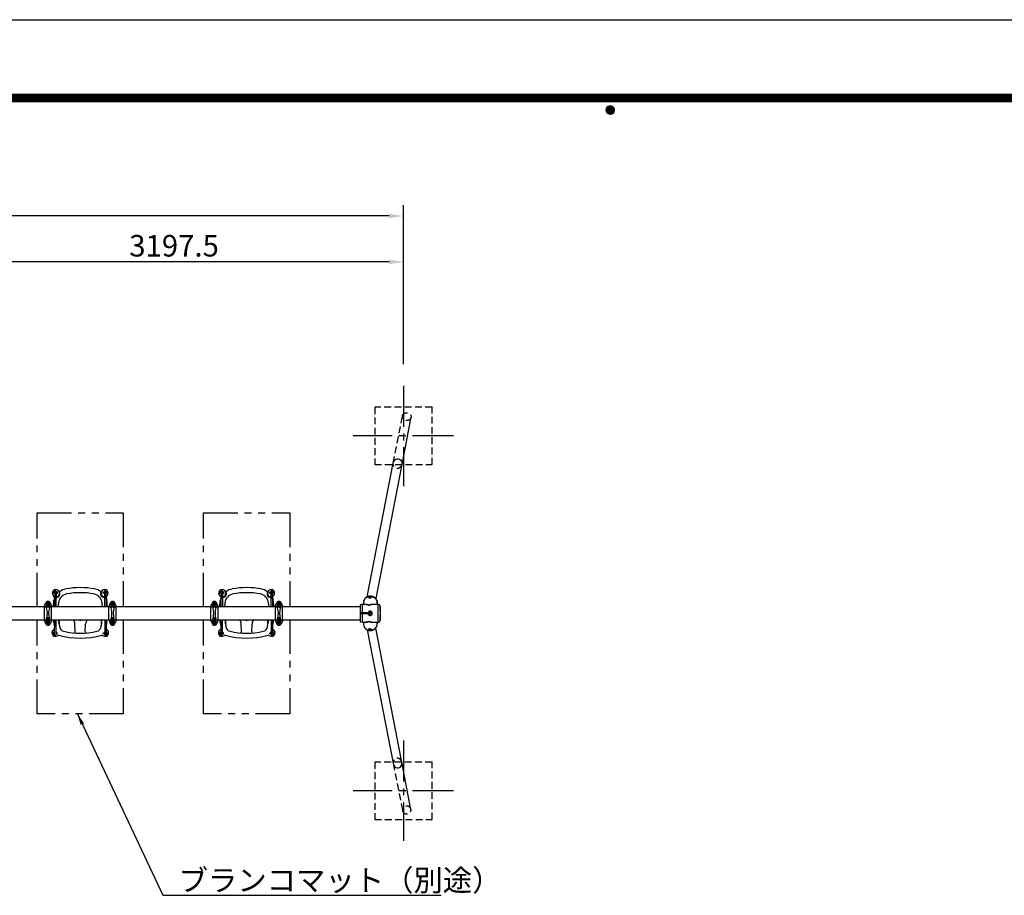
# Model space of a CAD drawing. Extents: x 0 to 21000, y 0 to 14850.
# Drawn here: x 6621 to 13485, y 8745 to 14850 of the extents above; entities that cross this region are included whole.
import ezdxf
from ezdxf.enums import TextEntityAlignment as Align

# ---------------------------------------------------------------- set-up
doc = ezdxf.new("R2010")
doc.units = 0
doc.header["$LTSCALE"] = 15
for name, pattern in [('CENTER2', [28.575, 19.05, -3.175, 3.175, -3.175]), ('HIDDEN2', [4.7625, 3.175, -1.5875]), ('PHANTOM2', [31.75, 15.875, -3.175, 3.175, -3.175, 3.175, -3.175])]:
    doc.linetypes.add(name, pattern=pattern)
doc.layers.get('0').update_dxf_attribs({"linetype": 'CONTINUOUS'})
doc.layers.get('DEFPOINTS').update_dxf_attribs({"linetype": 'CONTINUOUS'})
for name, color, linetype in [('P001', 131, 'CONTINUOUS'), ('P002', 181, 'CONTINUOUS'), ('P003', 231, 'CONTINUOUS'), ('P004', 41, 'CONTINUOUS'), ('P008', 241, 'CONTINUOUS'), ('P020', 121, 'CONTINUOUS'), ('P901', 135, 'CONTINUOUS'), ('P903', 225, 'CONTINUOUS'), ('P908', 245, 'CONTINUOUS'), ('P919', 75, 'CONTINUOUS'), ('P920', 125, 'CONTINUOUS'), ('P_1CENTER', 2, 'CONTINUOUS'), ('P_2DIM', 6, 'CONTINUOUS'), ('P_3TEXT', 60, 'CONTINUOUS'), ('P_5DRAWFRAME', 104, 'CONTINUOUS')]:
    doc.layers.add(name, color=color, linetype=linetype)
doc.styles.add('BIGFONT', font='simplex.shx', dxfattribs={"bigfont": 'bigfont.shx'})
doc.styles.get("Standard").update_dxf_attribs({"font": 'simplex.shx', "bigfont": 'bigfont.shx'})
doc.dimstyles.new('DIMBIGFONT$7', dxfattribs={"dimscale": 10, "dimtxt": 3, "dimasz": 2, "dimexe": 1.5, "dimexo": 3, "dimgap": 0.75, "dimtad": 1, "dimdec": 1, "dimdsep": 46, "dimtxsty": 'BIGFONT', "dimsah": 1, "dimcen": 0, "dimclrt": 230, "dimadec": 0, "dimazin": 0, "dimtfac": 0.6, "dimtdec": 1, "dimtofl": 0, "dimtmove": 0, "dimatfit": 3, "dimfxl": 1, "dimtvp": 1, "dimtolj": 1, "dimarcsym": 0})
doc.dimstyles.new('STANDARD$0', dxfattribs={"dimtxt": 3, "dimasz": 2, "dimexe": 1.5, "dimexo": 3, "dimgap": 0.75, "dimtad": 1, "dimdec": 1, "dimdsep": 46, "dimtxsty": 'Standard', "dimsah": 1, "dimcen": 0, "dimclrt": 230, "dimadec": 0, "dimazin": 0, "dimtfac": 0.6, "dimtdec": 1, "dimtofl": 0, "dimtmove": 2, "dimatfit": 3, "dimfxl": 1, "dimtolj": 1, "dimarcsym": 0})

# ---------------------------------------------------------------- blocks, each defined once
blk = doc.blocks.new('DFP3')
at = {"color": 0}
for p, q in [((21.5, 286.6), (408, 286.6)), ((21.5, 286.55), (408, 286.55)), ((21.5, 286.5), (408, 286.5)), ((21.5, 286.45), (408, 286.45)), ((21.5, 286.4), (408, 286.4)), ((408, 286.35), (21.5, 286.35)), ((21.5, 286.3), (408, 286.3)), ((408, 286.25), (21.5, 286.25)), ((21.5, 286.2), (408, 286.2)), ((408, 286.15), (21.5, 286.15)), ((21.5, 286.1), (408, 286.1)), ((21.5, 286.05), (408, 286.05)), ((21.5, 286), (408, 286)), ((21.5, 285.95), (408, 285.95)), ((21.5, 285.9), (408, 285.9)), ((21.5, 285.85), (408, 285.85)), ((21.5, 285.8), (408, 285.8)), ((21.5, 285.75), (408, 285.75)), ((21.5, 285.7), (408, 285.7)), ((408, 285.65), (21.5, 285.65)), ((21.5, 285.6), (408, 285.6)), ((214.15, 284.4), (214.75, 285)), ((214.15, 284.33), (214.82, 285)), ((214.15, 284.48), (214.67, 285)), ((214.15, 284.47), (214.82, 283.8)), ((214.15, 284.4), (214.75, 283.8)), ((214.15, 284.32), (214.67, 283.8)), ((214.16, 284.27), (214.88, 284.99)), ((214.16, 284.53), (214.88, 283.81)), ((214.17, 284.56), (214.59, 284.98)), ((214.17, 284.24), (214.59, 283.82)), ((214.18, 284.22), (214.93, 284.97)), ((214.18, 284.58), (214.93, 283.83)), ((214.2, 284.17), (214.98, 284.95)), ((214.2, 284.63), (214.98, 283.85)), ((214.22, 284.12), (215.03, 284.93)), ((214.22, 284.68), (214.47, 284.93)), ((214.22, 284.68), (215.03, 283.87)), ((214.25, 284.07), (215.08, 284.9)), ((214.25, 284.73), (215.08, 283.9)), ((214.28, 284.03), (215.12, 284.87)), ((214.28, 284.77), (215.12, 283.93)), ((214.31, 283.99), (215.16, 284.84)), ((214.31, 284.81), (215.16, 283.96)), ((214.34, 284.84), (215.19, 283.99)), ((214.34, 283.96), (215.19, 284.81)), ((214.38, 284.87), (215.22, 284.03)), ((214.38, 283.93), (215.22, 284.77)), ((214.42, 284.9), (215.25, 284.07)), ((214.42, 283.9), (215.25, 284.73)), ((214.47, 284.93), (215.28, 284.12)), ((214.47, 283.87), (215.28, 284.68)), ((214.52, 284.95), (215.3, 284.17)), ((214.52, 283.85), (215.3, 284.63)), ((214.57, 284.97), (215.32, 284.22)), ((214.57, 283.83), (215.32, 284.58)), ((214.62, 284.99), (215.34, 284.27)), ((214.62, 283.81), (215.34, 284.53)), ((214.68, 285), (215.35, 284.33)), ((214.68, 283.8), (215.35, 284.47)), ((214.75, 285), (215.35, 284.4)), ((214.75, 283.8), (215.35, 284.4)), ((214.83, 284.99), (215.34, 284.48)), ((214.83, 283.81), (215.34, 284.32)), ((214.92, 284.98), (215.33, 284.57)), ((214.92, 283.82), (215.33, 284.23)), ((215.04, 284.93), (215.28, 284.69)), ((214.22, 284.12), (214.47, 283.87)), ((215.04, 283.87), (215.28, 284.11))]:
    blk.add_line(p, q, dxfattribs=at)
at = {"layer": 'DEFPOINTS', "color": 0}
blk.add_line((0, 297), (420, 297), dxfattribs=at)
at = {"color": 83, "ltscale": 0.5, "style": 'BIGFONT', "flags": 8}
for tag, p in [('REV04', (26.47, 27.61)), ('REV03', (26.47, 21.7)), ('REV02', (26.47, 15.58)), ('REV01', (26.47, 10.33))]:
    blk.add_attdef(tag, text='', height=2, dxfattribs=at).set_placement(p, align=Align.BOTTOM_LEFT)
for tag, p in [('REVD4', (80.98, 27.61)), ('R4D', (92.67, 27.61)), ('R4C', (101.8, 27.61)), ('R4A', (110.92, 27.61)), ('REVD3', (80.98, 21.7)), ('R3D', (92.67, 21.7)), ('R3C', (101.8, 21.7)), ('R3A', (110.92, 21.7)), ('REVD2', (80.98, 15.58)), ('R2D', (92.67, 15.58)), ('R2C', (101.8, 15.58)), ('R2A', (110.92, 15.58)), ('REVD1', (80.98, 10.33)), ('R1D', (92.67, 10.33)), ('R1C', (101.8, 10.33)), ('R1A', (110.92, 10.33))]:
    blk.add_attdef(tag, text='', height=2, dxfattribs=at).set_placement(p, align=Align.BOTTOM_CENTER)
at = {"color": 83, "style": 'BIGFONT'}
for tag, height, p in [('PROJECT1', 4, (283.38, 25.6)), ('DATE', 3, (344.68, 25.84)), ('SCALE', 3, (379.68, 25.84)), ('PROJECT2', 4, (284.2, 17.84)), ('PROJECT3', 4, (284.2, 10.57)), ('DWGNO', 3, (358.68, 10.57))]:
    blk.add_attdef(tag, text='', height=height, dxfattribs=at).set_placement(p, align=Align.BOTTOM_CENTER)
blk = doc.blocks.new('*D41')
at = {"layer": 'DEFPOINTS', "color": 0}
for p in [(2900.5, 13481.4), (2900.5, 12298.2), (9295.5, 12298.2)]:
    blk.add_point(p, dxfattribs=at)
at = {"layer": 'P_2DIM', "color": 0, "lineweight": -2}
for p, q in [((2900.5, 12448.2), (2900.5, 13556.4)), ((9295.5, 12448.2), (9295.5, 13556.4)), ((9195.5, 13481.4), (3000.5, 13481.4))]:
    blk.add_line(p, q, dxfattribs=at)
at = {"layer": 'P_2DIM', "color": 0}
for points in [[(3000.5, 13498.1), (3000.5, 13464.8), (2900.5, 13481.4)], [(9195.5, 13464.8), (9195.5, 13498.1), (9295.5, 13481.4)]]:
    blk.add_solid(points, dxfattribs=at)
at = {"layer": 'P_2DIM', "color": 230, "insert": (6098, 13593.9), "char_height": 150, "attachment_point": 5}
blk.add_mtext('\\A1;6395', dxfattribs=at)
blk = doc.blocks.new('*D44')
at = {"layer": 'DEFPOINTS', "color": 0}
for p in [(6098, 13161.3), (6098, 12348.2), (9295.5, 12298.2)]:
    blk.add_point(p, dxfattribs=at)
at = {"layer": 'P_2DIM', "color": 0, "lineweight": -2}
for p, q in [((6098, 12498.2), (6098, 13236.3)), ((9295.5, 12448.2), (9295.5, 13236.3)), ((9195.5, 13161.3), (6198, 13161.3))]:
    blk.add_line(p, q, dxfattribs=at)
at = {"layer": 'P_2DIM', "color": 0}
for points in [[(6198, 13177.9), (6198, 13144.6), (6098, 13161.3)], [(9195.5, 13144.6), (9195.5, 13177.9), (9295.5, 13161.3)]]:
    blk.add_solid(points, dxfattribs=at)
at = {"layer": 'P_2DIM', "color": 230, "insert": (7696.8, 13273.8), "char_height": 150, "attachment_point": 5}
blk.add_mtext('\\A1;3197.5', dxfattribs=at)
blk = doc.blocks.new('A$C6FD56E40')
at = {"layer": 'P002'}
for p, q in [((0, 174), (0, 64.9)), ((37.5, 182), (15, 182)), ((15, 182), (15, 56.9)), ((25.8, 203.6), (21.5, 182)), ((125.8, 182), (89.3, 182)), ((118.6, 182), (120.7, 192.5)), ((120.6, 190.7), (118.9, 182)), ((119.3, 182), (120, 185.3)), ((120.7, 192.5), (120.7, 193.1)), ((125.8, 56.9), (125.8, 182)), ((140.8, 167.7), (140.8, 71.1)), ((55.2, 123.4), (0, 123.4)), ((55.2, 115.4), (0, 115.4)), ((15, 56.9), (37.5, 57)), ((21.5, 56.9), (25.8, 35.2)), ((37.4, 57), (37.5, 57)), ((89.3, 56.9), (125.8, 56.9)), ((89.3, 56.9), (89.5, 56.9)), ((120.7, 46.3), (118.6, 56.9)), ((118.9, 56.9), (120.6, 48.1)), ((120, 53.6), (119.3, 56.9)), ((120.7, 45.7), (120.7, 46.3))]:
    blk.add_line(p, q, dxfattribs=at)
at = {"layer": 'P002', "flags": 128}
for points in [[(25.8, 203.6), (26.2, 205.4), (27, 208.4), (28.1, 211.2), (29.4, 214), (30.9, 216.6), (32.6, 219.2), (34.6, 221.6), (36.7, 223.9), (39.1, 226), (41.6, 228), (44.2, 229.8), (47, 231.4), (50, 232.9), (53, 234.1), (56.2, 235.2), (59.4, 236), (62.7, 236.6), (66.1, 237), (69.5, 237.2), (72.9, 237.2), (76.3, 236.9), (79.7, 236.5), (83, 235.8), (86.3, 234.9), (89.6, 233.8), (92.7, 232.5), (95.8, 231), (98.7, 229.3), (101.5, 227.5), (104.2, 225.5), (106.7, 223.3), (109, 221), (111.1, 218.5), (113.1, 215.9), (114.8, 213.2), (116.4, 210.4), (117.7, 207.6), (118.7, 204.6), (119.6, 201.6), (120.2, 198.6), (120.6, 195.6), (120.7, 192.5)], [(120.6, 190.7), (120.4, 187.7), (120, 185.3)], [(25.8, 35.2), (26.2, 33.4), (27, 30.5), (28.1, 27.6), (29.4, 24.9), (30.9, 22.2), (32.6, 19.7), (34.6, 17.2), (36.7, 15), (39.1, 12.8), (41.6, 10.8), (44.2, 9), (47, 7.4), (50, 6), (53, 4.7), (56.2, 3.7), (59.4, 2.9), (62.7, 2.2), (66.1, 1.8), (69.5, 1.7), (72.9, 1.7), (76.3, 1.9), (79.7, 2.4), (83, 3.1), (86.3, 4), (89.6, 5.1), (92.7, 6.4), (95.8, 7.8), (98.7, 9.5), (101.5, 11.4), (104.2, 13.4), (106.7, 15.6), (109, 17.9), (111.1, 20.4), (113.1, 22.9), (114.8, 25.6), (116.4, 28.4), (117.7, 31.3), (118.7, 34.2), (119.6, 37.2), (120.2, 40.2), (120.6, 43.3), (120.7, 46.3)], [(120.6, 48.1), (120.4, 51.1), (120, 53.6)]]:
    blk.add_lwpolyline(points, dxfattribs=at)
at = {"layer": 'P002'}
blk.add_circle((70, 119.4), 6, dxfattribs=at)
for centre, radius, start, end in [((125.8, 167), 15, 2.82693, 90), ((-837.1, 119.4), 979.1, 357.17307, 2.82693), ((55.2, 123.9), 0.5, 270, 343.12273), ((55.2, 114.9), 0.5, 16.87727, 90), ((70, 119.4), 15, 196.87727, 163.12273), ((125.8, 71.9), 15, 270, 357.17307)]:
    blk.add_arc(centre, radius, start, end, dxfattribs=at)
for centre, start_param, end_param in [((15, 174), 1.570796, 3.141593), ((15, 64.9), 3.141593, 4.712389)]:
    blk.add_ellipse(centre, major_axis=(15, 0), ratio=0.533333, start_param=start_param, end_param=end_param, dxfattribs=at)
for points, knots in [([(120.7, 193.1), (120.7, 193.8), (120.7, 195.4), (120.5, 198), (120, 201), (119.4, 203.9), (118.5, 206.8), (117.4, 209.6), (116.1, 212.3), (114.7, 215), (113, 217.6), (111.2, 220.1), (109.1, 222.5), (107, 224.7), (104.6, 226.8), (102.2, 228.8), (99.5, 230.6), (96.8, 232.2), (94, 233.7), (91, 235), (88, 236.2), (84.9, 237.1), (81.8, 237.8), (78.6, 238.4), (75.4, 238.7), (72.1, 238.9), (68.9, 238.8), (65.7, 238.6), (62.5, 238.1), (59.4, 237.5), (56.3, 236.6), (53.3, 235.6), (50.4, 234.3), (47.6, 232.9), (44.9, 231.3), (42.3, 229.5), (39.9, 227.6), (37.6, 225.5), (35.5, 223.3), (33.6, 221), (31.8, 218.5), (30.3, 216), (28.9, 213.3), (27.7, 210.6), (26.7, 207.7), (26.1, 205.4), (25.8, 204), (25.8, 203.6)], [0, 0, 0, 0, 0.014612, 0.036791, 0.058986, 0.081216, 0.10349, 0.125815, 0.148196, 0.170637, 0.193139, 0.215704, 0.238329, 0.261011, 0.283748, 0.306534, 0.329365, 0.352236, 0.375141, 0.398077, 0.421037, 0.44402, 0.467019, 0.490032, 0.513055, 0.536083, 0.559111, 0.582137, 0.605155, 0.628159, 0.651144, 0.674102, 0.697028, 0.719914, 0.742754, 0.76554, 0.788267, 0.81093, 0.833527, 0.856055, 0.878516, 0.900912, 0.923247, 0.945529, 0.967764, 0.989963, 1, 1, 1, 1]), ([(69.4, 234.5), (70, 234.5), (70.5, 234.5), (71.4, 234.4), (71.7, 234.4), (72.3, 234.3), (72.5, 234.3), (73.4, 234.1), (73.9, 234), (74.6, 233.7), (74.9, 233.6), (75.3, 233.4), (75.5, 233.3), (76.2, 233), (76.5, 232.8), (77, 232.4), (77.2, 232.2), (77.5, 232), (77.7, 231.7), (77.9, 231.4), (78.1, 231.1), (78.2, 231), (78.3, 230.6), (78.4, 230.3), (78.4, 229.7), (78.3, 229.4), (78.1, 228.9), (77.9, 228.7), (77.6, 228.4), (77.5, 228.2), (77.2, 228), (77, 227.9), (76.7, 227.7), (76.5, 227.6), (76.2, 227.5), (76, 227.4), (75.3, 227.2), (74.9, 227), (74.1, 226.8), (73.9, 226.8), (73.4, 226.7), (73.1, 226.6), (72.3, 226.5), (71.7, 226.4), (70.8, 226.4), (70.6, 226.3), (70, 226.3), (69.7, 226.3), (68.8, 226.3), (68.2, 226.3), (67.3, 226.3), (67, 226.3), (66.5, 226.4), (66.2, 226.4), (65.7, 226.4), (65.4, 226.5), (64.9, 226.5), (64.6, 226.6), (63.9, 226.7), (63.4, 226.8), (62.6, 227.1), (62.2, 227.2), (61.6, 227.5), (61.3, 227.7), (61, 228), (60.9, 228.1), (60.7, 228.3), (60.6, 228.5), (60.5, 228.8), (60.4, 229), (60.4, 229.1), (60.4, 229.5), (60.5, 229.8), (60.6, 230.2), (60.7, 230.3), (60.9, 230.6), (61, 230.8), (61.3, 231.2), (61.6, 231.5), (62.1, 231.9), (62.3, 232), (62.6, 232.3), (62.8, 232.4), (63.4, 232.8), (63.9, 233.1), (64.9, 233.5), (65.4, 233.7), (66.2, 233.9), (66.5, 234), (67, 234.1), (67.3, 234.2), (68.2, 234.4), (68.8, 234.4), (69.4, 234.5)], [0, 0, 0, 0, 0.03125, 0.03125, 0.046875, 0.046875, 0.0625, 0.0625, 0.09375, 0.09375, 0.109375, 0.109375, 0.125, 0.125, 0.15625, 0.15625, 0.171875, 0.171875, 0.1875, 0.203125, 0.203125, 0.21875, 0.21875, 0.25, 0.25, 0.28125, 0.28125, 0.3125, 0.3125, 0.328125, 0.328125, 0.34375, 0.34375, 0.359375, 0.359375, 0.375, 0.375, 0.40625, 0.40625, 0.421875, 0.421875, 0.4375, 0.4375, 0.46875, 0.46875, 0.484375, 0.484375, 0.5, 0.5, 0.53125, 0.53125, 0.546875, 0.546875, 0.5625, 0.5625, 0.578125, 0.578125, 0.59375, 0.59375, 0.625, 0.625, 0.65625, 0.65625, 0.6875, 0.6875, 0.703125, 0.703125, 0.71875, 0.734375, 0.734375, 0.75, 0.75, 0.78125, 0.78125, 0.796875, 0.796875, 0.8125, 0.8125, 0.84375, 0.84375, 0.859375, 0.859375, 0.875, 0.875, 0.90625, 0.90625, 0.9375, 0.9375, 0.953125, 0.953125, 0.96875, 0.96875, 1, 1, 1, 1]), ([(32.3, 182), (32.5, 182), (34, 182.4), (36.9, 182.7), (41.2, 182.6), (45.7, 181.8), (50, 180.6), (53.3, 179.4), (55.7, 178.5), (57.3, 177.9), (58.6, 177.6), (59.7, 177.3), (61, 177.2), (62.6, 177.3), (64.5, 177.7), (66.7, 178.3), (69.2, 179.1), (72.6, 180.2), (76.8, 181.3), (81.6, 182.2), (86.3, 182.7), (90.8, 182.8), (94.2, 182.6), (96.1, 182.1), (96.7, 182)], [0, 0, 0, 0, 0.011547, 0.088552, 0.166186, 0.24559, 0.325528, 0.379665, 0.406884, 0.434242, 0.445928, 0.457816, 0.471536, 0.485241, 0.505505, 0.536326, 0.572535, 0.608848, 0.681823, 0.755747, 0.829977, 0.899209, 0.968768, 1, 1, 1, 1]), ([(89.3, 182), (88.8, 181.9), (86.7, 182), (82.9, 181.6), (77.8, 180.9), (73.4, 179.9), (69.7, 178.9), (67.1, 178.2), (64.7, 177.5), (62.6, 177.2), (61, 177.1), (59.6, 177.2), (58.5, 177.4), (57.1, 177.8), (55.4, 178.3), (52.8, 179.2), (49.3, 180.3), (44.9, 181.3), (40.8, 181.9), (38.4, 181.9), (37.5, 182)], [0, 0, 0, 0, 0.031064, 0.130494, 0.230352, 0.331472, 0.382311, 0.433127, 0.47599, 0.504716, 0.524527, 0.544351, 0.560839, 0.577689, 0.614727, 0.652072, 0.727485, 0.832901, 0.938994, 1, 1, 1, 1]), ([(120, 185.3), (120.1, 186.2), (120.5, 188.1), (120.7, 190.1), (120.7, 191.1), (120.7, 191.2)], [0, 0, 0, 0, 0.4684057, 0.9624015, 1, 1, 1, 1]), ([(120.6, 192), (120.6, 191.8), (120.8, 191.4), (120.7, 191), (120.6, 190.7)], [0, 0, 0, 0, 0.413509, 1, 1, 1, 1]), ([(26.9, 30.7), (27, 30.3), (27.5, 29), (28.4, 26.7), (29.6, 24.1), (31.1, 21.5), (32.7, 19), (34.6, 16.6), (36.6, 14.4), (38.7, 12.2), (41.1, 10.3), (43.5, 8.4), (46.1, 6.8), (48.8, 5.3), (51.7, 4), (54.6, 2.8), (57.6, 1.9), (60.7, 1.1), (63.8, 0.5), (67, 0.2), (70.2, 0), (73.4, 0), (76.7, 0.2), (79.9, 0.7), (83, 1.3), (86.2, 2.1), (89.2, 3.1), (92.2, 4.3), (95.2, 5.7), (98, 7.3), (100.7, 9), (103.2, 10.9), (105.7, 13), (108, 15.1), (110.1, 17.5), (112.1, 19.9), (113.8, 22.5), (115.4, 25.1), (116.8, 27.9), (118, 30.7), (119, 33.6), (119.7, 36.5), (120.3, 39.5), (120.6, 42.4), (120.7, 44.5), (120.7, 45.6), (120.7, 45.7)], [0, 0, 0, 0, 0.009824, 0.032792, 0.05577, 0.078771, 0.101805, 0.124881, 0.148008, 0.171192, 0.194437, 0.217745, 0.241118, 0.264554, 0.288051, 0.311605, 0.335212, 0.358868, 0.382566, 0.406302, 0.43007, 0.453866, 0.477686, 0.501525, 0.525379, 0.549245, 0.573118, 0.596993, 0.620866, 0.644733, 0.668587, 0.692424, 0.716235, 0.740016, 0.763757, 0.787452, 0.811094, 0.834676, 0.858194, 0.881643, 0.905022, 0.928331, 0.951571, 0.974747, 0.996567, 1, 1, 1, 1]), ([(96.7, 56.9), (96.2, 56.7), (94.3, 56.3), (90.9, 56.1), (86.4, 56.1), (81.7, 56.6), (77.4, 57.4), (73.6, 58.4), (70.2, 59.4), (67.1, 60.4), (64.5, 61.2), (62.6, 61.6), (61, 61.7), (59.7, 61.5), (58.6, 61.3), (57.3, 60.9), (55.7, 60.4), (53.4, 59.5), (50.1, 58.3), (45.9, 57.1), (41.4, 56.3), (37, 56.2), (34, 56.4), (32.5, 56.8), (32.3, 56.9)], [0, 0, 0, 0, 0.028101, 0.099181, 0.170272, 0.243036, 0.315805, 0.365158, 0.414526, 0.463822, 0.494629, 0.514885, 0.528584, 0.542298, 0.553935, 0.565863, 0.59282, 0.619827, 0.674538, 0.751902, 0.829263, 0.908834, 0.988387, 1, 1, 1, 1]), ([(37.5, 57), (38.3, 56.9), (40.6, 56.9), (44.7, 57.5), (49.2, 58.6), (52.8, 59.7), (55.4, 60.5), (57, 61), (58.5, 61.4), (59.6, 61.6), (61, 61.8), (62.6, 61.7), (64.7, 61.3), (67, 60.7), (69.7, 60), (73.3, 59), (77.6, 58), (82.8, 57.2), (86.7, 56.9), (88.8, 56.9), (89.3, 56.9)], [0, 0, 0, 0, 0.054591, 0.163176, 0.272515, 0.347105, 0.384612, 0.422308, 0.438848, 0.455646, 0.475469, 0.495281, 0.524006, 0.566869, 0.616429, 0.66613, 0.766023, 0.867255, 0.968923, 1, 1, 1, 1]), ([(69.4, 4.4), (70, 4.4), (70.5, 4.4), (71.4, 4.4), (71.7, 4.5), (72.3, 4.5), (72.5, 4.6), (73.4, 4.7), (73.9, 4.9), (74.6, 5.1), (74.9, 5.2), (75.3, 5.4), (75.5, 5.5), (76.2, 5.9), (76.5, 6.1), (77, 6.5), (77.2, 6.6), (77.5, 6.9), (77.7, 7.2), (77.9, 7.4), (78.1, 7.7), (78.2, 7.9), (78.3, 8.3), (78.4, 8.6), (78.4, 9.1), (78.3, 9.4), (78.1, 9.9), (77.9, 10.2), (77.6, 10.5), (77.5, 10.6), (77.2, 10.8), (77, 10.9), (76.7, 11.1), (76.5, 11.2), (76.2, 11.4), (76, 11.5), (75.3, 11.7), (74.9, 11.8), (74.1, 12), (73.9, 12.1), (73.4, 12.2), (73.1, 12.2), (72.3, 12.3), (71.7, 12.4), (70.8, 12.5), (70.6, 12.5), (70, 12.5), (69.7, 12.5), (68.8, 12.6), (68.2, 12.6), (67.3, 12.5), (67, 12.5), (66.5, 12.5), (66.2, 12.5), (65.7, 12.4), (65.4, 12.4), (64.9, 12.3), (64.6, 12.3), (63.9, 12.1), (63.4, 12), (62.6, 11.8), (62.2, 11.7), (61.6, 11.3), (61.3, 11.2), (61, 10.9), (60.9, 10.8), (60.7, 10.5), (60.6, 10.3), (60.5, 10.1), (60.4, 9.8), (60.4, 9.7), (60.4, 9.3), (60.5, 9.1), (60.6, 8.6), (60.7, 8.5), (60.9, 8.2), (61, 8.1), (61.3, 7.6), (61.6, 7.4), (62.1, 6.9), (62.3, 6.8), (62.6, 6.5), (62.8, 6.4), (63.4, 6), (63.9, 5.8), (64.9, 5.4), (65.4, 5.2), (66.2, 4.9), (66.5, 4.8), (67, 4.7), (67.3, 4.7), (68.2, 4.5), (68.8, 4.4), (69.4, 4.4)], [0, 0, 0, 0, 0.03125, 0.03125, 0.046875, 0.046875, 0.0625, 0.0625, 0.09375, 0.09375, 0.109375, 0.109375, 0.125, 0.125, 0.15625, 0.15625, 0.171875, 0.171875, 0.1875, 0.203125, 0.203125, 0.21875, 0.21875, 0.25, 0.25, 0.28125, 0.28125, 0.3125, 0.3125, 0.328125, 0.328125, 0.34375, 0.34375, 0.359375, 0.359375, 0.375, 0.375, 0.40625, 0.40625, 0.421875, 0.421875, 0.4375, 0.4375, 0.46875, 0.46875, 0.484375, 0.484375, 0.5, 0.5, 0.53125, 0.53125, 0.546875, 0.546875, 0.5625, 0.5625, 0.578125, 0.578125, 0.59375, 0.59375, 0.625, 0.625, 0.65625, 0.65625, 0.6875, 0.6875, 0.703125, 0.703125, 0.71875, 0.734375, 0.734375, 0.75, 0.75, 0.78125, 0.78125, 0.796875, 0.796875, 0.8125, 0.8125, 0.84375, 0.84375, 0.859375, 0.859375, 0.875, 0.875, 0.90625, 0.90625, 0.9375, 0.9375, 0.953125, 0.953125, 0.96875, 0.96875, 1, 1, 1, 1]), ([(120.7, 47.6), (120.7, 48), (120.6, 49.4), (120.4, 51.4), (120.1, 52.9), (120, 53.6)], [0, 0, 0, 0, 0.184802, 0.680739, 1, 1, 1, 1]), ([(120.6, 48.1), (120.7, 47.8), (120.8, 47.3), (120.6, 46.9), (120.6, 46.8)], [0, 0, 0, 0, 0.77263, 1, 1, 1, 1])]:
    blk.add_open_spline(points, degree=3, knots=knots, dxfattribs=at)
blk = doc.blocks.new('A$C31932AC1')
at = {"layer": 'P020', "ltscale": 0.5}
blk.add_lwpolyline([(11.7, 7), (8.7, 5.2), (5.7, 7), (5.7, 10.5), (8.7, 12.3), (11.7, 10.5)], close=True, dxfattribs=at)
for radius in [8.75, 1.5]:
    blk.add_circle((8.7, 8.7), radius, dxfattribs=at)
at = {"layer": 'P920', "linetype": 'ByBlock', "ltscale": 0.5}
blk.add_circle((8.7, 8.7), 3.51, dxfattribs=at)
blk = doc.blocks.new('A$C642F82AC')
blk.add_line((21.3, 19), (21.3, 19))
at = {"layer": 'P001'}
for p, q in [((19.1, 327), (18.1, 217.6)), ((24.1, 332), (24.1, 332)), ((29.1, 327), (28.1, 217.6)), ((365.9, 327), (366.8, 217.6)), ((375.9, 327), (376.8, 217.6)), ((17.3, 128.5), (16.4, 24)), ((27.3, 128.5), (26.4, 24)), ((367.6, 128.5), (368.6, 24)), ((377.6, 128.5), (378.6, 24))]:
    blk.add_line(p, q, dxfattribs=at)
for points in [[(19, 321), (12.5, 321, 1), (12.5, 313), (18.9, 313)], [(28.9, 313), (35.5, 313, 1), (35.5, 321), (29, 321)], [(366, 313), (359.5, 313, -1), (359.5, 321), (365.9, 321)], [(375.9, 321), (382.5, 321, -1), (382.5, 313), (376, 313)], [(16.5, 38), (10, 38, 1), (10, 30), (16.4, 30)], [(26.4, 30), (33, 30, 1), (33, 38), (26.5, 38)], [(368.5, 30), (362, 30, -1), (362, 38), (368.4, 38)], [(378.4, 38), (385, 38, -1), (385, 30), (378.5, 30)]]:
    blk.add_lwpolyline(points, format="xyb", dxfattribs=at)
for centre, radius, start, end in [((24, 317), 10, 119.49387, 156.42182), ((24, 317), 10, 203.57818, 239.49387), ((24.1, 327), 5, 89.49387, 179.49387), ((24.1, 327), 5, 359.49387, 89.49387), ((24, 317), 10, 299.49387, 336.42182), ((24, 317), 10, 23.57818, 59.49387), ((371, 317), 10, 120.50613, 156.42182), ((371, 317), 10, 203.57818, 240.50613), ((370.9, 327), 5, 90.50613, 180.50613), ((370.9, 327), 5, 0.50613, 90.50613), ((371, 317), 10, 23.57818, 60.50613), ((371, 317), 10, 300.50613, 336.42182), ((21.5, 34), 10, 119.49387, 156.42182), ((21.5, 34), 10, 203.57818, 239.49387), ((21.4, 24), 5, 179.49387, 269.49387), ((21.4, 24), 5, 269.49387, 359.49387), ((21.5, 34), 10, 299.49387, 336.42182), ((21.5, 34), 10, 23.57818, 59.49387), ((373.5, 34), 10, 120.50613, 156.42182), ((373.5, 34), 10, 203.57818, 240.50613), ((373.6, 24), 5, 180.50613, 270.50613), ((373.6, 24), 5, 270.50613, 0.50613), ((373.5, 34), 10, 23.57818, 60.50613), ((373.5, 34), 10, 300.50613, 336.42182)]:
    blk.add_arc(centre, radius, start, end, dxfattribs=at)
at = {"layer": 'P008'}
for p, q in [((18.7, 286.9), (9.8, 295.8)), ((51.2, 325.1), (45.2, 331.1)), ((343.7, 325.1), (349.8, 331.1)), ((376.2, 286.9), (385.1, 295.8)), ((162.4, 47.4), (160.1, 98.1)), ((232.5, 47.4), (234.8, 98.1))]:
    blk.add_line(p, q, dxfattribs=at)
for centre, radius, start, end in [((197.5, -208.1), 560.1, 79.53979, 100.46021), ((27.5, 313.5), 25, 45, 225), ((27.5, 313.5), 25, 225.00025, 230.73917), ((27.5, 313.5), 25, 225, 249.45454), ((114.8, 239.4), 105, 156.37131, 174.55774), ((31, 309.9), 25, 225, 240.45976), ((27.5, 313.5), 25, 272.78072, 45), ((31, 309.9), 25, 264.59885, 45), ((114.8, 239.4), 70, 100.46021, 174.55774), ((52.6, 326.5), 2, 225, 305.54312), ((114.8, 239.4), 105, 100.46021, 125.54312), ((197.5, -208.1), 525.1, 79.53979, 100.46021), ((280.1, 239.4), 70, 5.44226, 79.53979), ((280.1, 239.4), 105, 54.45688, 79.53979), ((363.9, 309.9), 25, 135, 275.40115), ((342.3, 326.5), 2, 234.45688, 315), ((367.4, 313.5), 25, 135, 267.21928), ((367.4, 313.5), 25, 315, 135), ((367.4, 313.5), 25, 290.54546, 315), ((363.9, 309.9), 25, 299.54024, 315), ((-265.7, 187.4), 653.3, 2.64773, 9.04265), ((367.4, 313.5), 25, 309.26083, 314.99975), ((660.7, 187.4), 653.3, 174.55774, 177.35227), ((660.7, 187.4), 618.3, 174.55774, 177.20227), ((-265.7, 187.4), 618.3, 2.79773, 5.44226), ((660.7, 187.4), 653.3, 185.17467, 189.76476), ((660.7, 187.4), 618.3, 185.46846, 190.02375), ((233.1, 111.9), 183, 175.55581, 193.19938), ((80.5, 124.4), 30, 172.07939, 176.83112), ((91.2, 86.8), 40, 190.02375, 257.3456), ((105.2, 95.6), 55, 2.61328, 36.70855), ((197.5, 135), 12, 212.70983, 327.29017), ((289.7, 95.6), 55, 143.29145, 177.38672), ((303.7, 86.8), 40, 282.6544, 349.97625), ((161.9, 111.9), 183, 346.80062, 4.44419), ((-265.7, 187.4), 618.3, 349.97625, 354.53154), ((314.4, 124.4), 30, 3.16888, 7.92061), ((-265.7, 187.4), 653.3, 350.23524, 354.82533), ((25, 37.5), 25, 109.38089, 313.50343), ((45.7, 15.8), 5, 74.41496, 133.50343), ((197.5, 560.1), 560.1, 254.41496, 285.58504), ((197.5, 560.1), 525.1, 257.3456, 282.6544), ((152.5, 47), 10, 264.98697, 2.61328), ((242.5, 47), 10, 177.38672, 275.01303), ((349.3, 15.8), 5, 46.49657, 105.58504), ((369.9, 37.5), 25, 226.49657, 70.61911)]:
    blk.add_arc(centre, radius, start, end, dxfattribs=at)
at = {"layer": 'P908', "linetype": 'HIDDEN2'}
blk.add_arc((363.9, 309.9), 25, 314.99975, 315, dxfattribs=at)
blk = doc.blocks.new('A$C642F9983')
at = {"layer": 'P001'}
for p, q in [((0, 122.6), (0, 223.5)), ((0.2, 224.6), (8.3, 244.8)), ((49.8, 224.6), (41.7, 244.8)), ((50, 122.6), (50, 223.5)), ((450, 122.6), (450, 223.5)), ((450.2, 224.6), (458.3, 244.8)), ((499.8, 224.6), (491.7, 244.8)), ((500, 122.6), (500, 223.5)), ((0.2, 121.5), (8.3, 101.4)), ((49.8, 121.5), (41.7, 101.4)), ((450.2, 121.5), (458.3, 101.4)), ((499.8, 121.5), (491.7, 101.4))]:
    blk.add_line(p, q, dxfattribs=at)
for centre in [(25, 238.1), (475, 238.1), (25, 108.1), (475, 108.1)]:
    blk.add_circle(centre, 6.5, dxfattribs=at)
for centre, radius, start, end in [((3, 223.5), 3, 158.16659, 180), ((25, 238.1), 18, 90, 158.16659), ((25, 238.1), 18, 21.83341, 90), ((47, 223.5), 3, 0, 21.83341), ((453, 223.5), 3, 158.16659, 180), ((475, 238.1), 18, 90, 158.16659), ((475, 238.1), 18, 21.83341, 90), ((497, 223.5), 3, 0, 21.83341), ((3, 122.6), 3, 180, 201.83341), ((25, 108.1), 18, 201.83341, 270), ((25, 108.1), 18, 270, 338.16659), ((47, 122.6), 3, 338.16659, 0), ((453, 122.6), 3, 180, 201.83341), ((475, 108.1), 18, 201.83341, 270), ((475, 108.1), 18, 270, 338.16659), ((497, 122.6), 3, 338.16659, 0)]:
    blk.add_arc(centre, radius, start, end, dxfattribs=at)
for centre in [(25, 131), (475, 131)]:
    blk.add_ellipse(centre, major_axis=(3.25, 0), ratio=0.729114, start_param=3.141593, end_param=9.424778, dxfattribs=at)
at = {"layer": 'P901', "linetype": 'HIDDEN2'}
for p, q in [((1, 218.1), (49, 218.1)), ((451, 218.1), (499, 218.1)), ((21.8, 131), (21.8, 141.2)), ((28.2, 131), (28.2, 141.2)), ((471.7, 131), (471.7, 141.2)), ((478.2, 131), (478.2, 141.2)), ((1, 128.1), (49, 128.1)), ((451, 128.1), (499, 128.1))]:
    blk.add_line(p, q, dxfattribs=at)
at = {"layer": 'P901'}
for points in [[(16.1, 229.2), (16.1, 247), (33.9, 247), (33.9, 229.2)], [(16.4, 246.7), (33.6, 246.7), (33.6, 229.5), (16.4, 229.5)], [(466.1, 229.2), (466.1, 247), (483.9, 247), (483.9, 229.2)], [(466.4, 246.7), (483.6, 246.7), (483.6, 229.5), (466.4, 229.5)], [(16.1, 116.9), (16.1, 99.2), (33.9, 99.2), (33.9, 116.9)], [(16.4, 99.5), (33.6, 99.5), (33.6, 116.7), (16.4, 116.7)], [(466.1, 116.9), (466.1, 99.2), (483.9, 99.2), (483.9, 116.9)], [(466.4, 99.5), (483.6, 99.5), (483.6, 116.7), (466.4, 116.7)]]:
    blk.add_lwpolyline(points, close=True, dxfattribs=at)
at = {"layer": 'P901', "linetype": 'HIDDEN2'}
for centre, start, end in [((1, 219.1), 180, 270), ((49, 219.1), 270, 0), ((451, 219.1), 180, 270), ((499, 219.1), 270, 0), ((1, 127.1), 90, 180), ((49, 127.1), 0, 90), ((451, 127.1), 90, 180), ((499, 127.1), 0, 90)]:
    blk.add_arc(centre, 1, start, end, dxfattribs=at)
at = {"layer": 'P901'}
for centre, radius, start, end in [((25, 238.1), 13, 0, 180), ((112, 238.1), 100, 180, 195.23045), ((-126.7, 173.1), 147.4, 344.76955, 15.23045), ((66.1, 229.2), 50, 180, 191.95158), ((-199, 173.1), 221, 10.97534, 11.95158), ((176.7, 173.1), 147.4, 164.76955, 195.23045), ((249, 173.1), 221, 168.04842, 169.02466), ((-16.1, 229.2), 50, 348.04842, 0), ((-62, 238.1), 100, 344.76955, 0), ((475, 238.1), 13, 0, 180), ((562, 238.1), 100, 180, 195.23045), ((323.3, 173.1), 147.4, 344.76955, 15.23045), ((516.1, 229.2), 50, 180, 191.95158), ((251, 173.1), 221, 10.97534, 11.95158), ((626.7, 173.1), 147.4, 164.76955, 195.23045), ((699, 173.1), 221, 168.04842, 169.02466), ((433.9, 229.2), 50, 348.04842, 0), ((388, 238.1), 100, 344.76955, 0), ((112, 108.1), 100, 164.76955, 180), ((25, 108.1), 13, 180, 0), ((66.1, 116.9), 50, 168.04842, 180), ((-199, 173.1), 221, 348.04842, 349.02466), ((249, 173.1), 221, 190.97534, 191.95158), ((-16.1, 116.9), 50, 0, 11.95158), ((-62, 108.1), 100, 0, 15.23045), ((562, 108.1), 100, 164.76955, 180), ((475, 108.1), 13, 180, 0), ((516.1, 116.9), 50, 168.04842, 180), ((251, 173.1), 221, 348.04842, 349.02466), ((699, 173.1), 221, 190.97534, 191.95158), ((433.9, 116.9), 50, 0, 11.95158), ((388, 108.1), 100, 0, 15.23045)]:
    blk.add_arc(centre, radius, start, end, dxfattribs=at)
at = {"layer": 'P901', "linetype": 'HIDDEN2'}
for centre in [(25, 141.2), (475, 141.2)]:
    blk.add_ellipse(centre, major_axis=(3.25, 0), ratio=0.729114, start_param=3.141593, end_param=9.424778, dxfattribs=at)
at = {"layer": 'P_1CENTER'}
for p, q in [((0.2, 224.6), (0, 224.1)), ((0, 223.5), (0, 224.1)), ((49.8, 224.6), (50, 224.1)), ((50, 223.5), (50, 224.1)), ((450.2, 224.6), (450, 224.1)), ((450, 223.5), (450, 224.1)), ((499.8, 224.6), (500, 224.1)), ((500, 223.5), (500, 224.1)), ((0, 122.6), (0, 122.1)), ((0.2, 121.5), (0, 122.1)), ((49.8, 121.5), (50, 122.1)), ((50, 122.6), (50, 122.1)), ((450, 122.6), (450, 122.1)), ((450.2, 121.5), (450, 122.1)), ((499.8, 121.5), (500, 122.1)), ((500, 122.6), (500, 122.1))]:
    blk.add_line(p, q, dxfattribs=at)
at = {"layer": 'P001'}
blk.add_blockref('A$C642F82AC', (52.5, 0), dxfattribs=at)
at = {"layer": 'P004', "xscale": -1, "rotation": 89.99999999999993}
for p in [(33.7, 246.8), (483.7, 246.8)]:
    blk.add_blockref('A$C31932AC1', p, dxfattribs=at)
at = {"layer": 'P004', "rotation": 90}
for p in [(33.7, 99.3), (483.7, 99.3)]:
    blk.add_blockref('A$C31932AC1', p, dxfattribs=at)

msp = doc.modelspace()

# ---------------------------------------------------------------- linework, layer by layer
at = {"layer": 'P003'}
for points in [[(9043.332, 10826.076), (9224.626, 11756.975)], [(9284.216, 11748.112), (9102.647, 10814.623)], [(8992.956, 10755.723), (6213.005, 10755.723)], [(6213.005, 10666.623), (8992.956, 10666.623)], [(9043.332, 10596.269), (9224.626, 9665.37)], [(9284.216, 9674.234), (9102.647, 10607.722)]]:
    msp.add_lwpolyline(points, dxfattribs=at)
at = {"layer": 'P003', "extrusion": (0, 0, -1)}
msp.add_ellipse((9254.852, 11755.271), major_axis=(6.49, 33.386), ratio=0.88842529, start_param=4.59169791, end_param=7.89589454, dxfattribs=at)
at = {"layer": 'P003'}
msp.add_ellipse((9254.852, 9667.074), major_axis=(6.49, -33.386), ratio=0.88842529, start_param=4.59169791, end_param=7.89589454, dxfattribs=at)
at = {"layer": 'P901', "linetype": 'PHANTOM2'}
for points in [[(6743.005, 10755.723), (6743.005, 11411.173), (7343.005, 11411.173), (7343.005, 10755.723)], [(7903.005, 10755.723), (7903.005, 11411.173), (8503.005, 11411.173), (8503.005, 10755.723)], [(7343.005, 10666.623), (7343.005, 10011.173), (6743.005, 10011.173), (6743.005, 10666.623)], [(8503.005, 10666.623), (8503.005, 10011.173), (7903.005, 10011.173), (7903.005, 10666.623)]]:
    msp.add_lwpolyline(points, dxfattribs=at)
at = {"layer": 'P903', "linetype": 'HIDDEN2'}
for points in [[(9224.626, 11756.975), (9288.811, 12085.849)], [(9224.626, 9665.37), (9288.811, 9336.496)]]:
    msp.add_lwpolyline(points, dxfattribs=at)
at = {"layer": 'P903'}
for points in [[(9348.326, 12077.719), (9284.216, 11748.112)], [(9348.326, 9344.626), (9284.216, 9674.234)]]:
    msp.add_lwpolyline(points, dxfattribs=at)
at = {"layer": 'P903', "linetype": 'HIDDEN2', "extrusion": (0, 0, -1)}
for centre, major_axis, ratio, start_param, end_param in [((9318.627, 12082.121), (-30.1, 0), 0.89892538, 3.30565854, 6.42072878), ((9318.627, 12082.121), (-30.1, 0), 0.89892538, 0.13754348, 3.30565854), ((9254.852, 11755.271), (6.49, 33.386), 0.88842529, 1.61270923, 4.59169791)]:
    msp.add_ellipse(centre, major_axis=major_axis, ratio=ratio, start_param=start_param, end_param=end_param, dxfattribs=at)
at = {"layer": 'P903', "linetype": 'HIDDEN2'}
for centre, major_axis, ratio, start_param, end_param in [((9254.852, 9667.074), (6.49, -33.386), 0.88842529, 1.61270923, 4.59169791), ((9318.627, 9340.225), (-30.1, 0), 0.89892538, 3.30565854, 6.42072878), ((9318.627, 9340.225), (-30.1, 0), 0.89892538, 0.13754348, 3.30565854)]:
    msp.add_ellipse(centre, major_axis=major_axis, ratio=ratio, start_param=start_param, end_param=end_param, dxfattribs=at)
at = {"layer": 'P919', "linetype": 'HIDDEN2'}
for points in [[(9495.505, 12148.173), (9095.505, 12148.173), (9095.505, 11748.173), (9495.505, 11748.173)], [(9495.505, 9674.173), (9095.505, 9674.173), (9095.505, 9274.173), (9495.505, 9274.173)]]:
    msp.add_lwpolyline(points, close=True, dxfattribs=at)
at = {"layer": 'P_1CENTER', "linetype": 'CENTER2'}
for p, q in [((9295.505, 12298.173), (9295.505, 11598.173)), ((9645.505, 11948.173), (8945.505, 11948.173)), ((9063.005, 10699.173), (9063.005, 10723.173)), ((9063.005, 10699.173), (9063.005, 10723.173)), ((9295.505, 9824.173), (9295.505, 9124.173)), ((9645.505, 9474.173), (8945.505, 9474.173))]:
    msp.add_line(p, q, dxfattribs=at)

# ---------------------------------------------------------------- block references
msp.add_blockref('A$C6FD56E40', (8992.956, 10591.748))
at = {"layer": 'P001'}
for p in [(6793.005, 10538.107), (7953.005, 10538.107)]:
    msp.add_blockref('A$C642F9983', p, dxfattribs=at)
at = {"layer": 'P_5DRAWFRAME', "xscale": 50, "yscale": 50, "zscale": 50}
msp.add_blockref('DFP3', (0, 0), dxfattribs=at)

# ---------------------------------------------------------------- texts
at = {"layer": 'P_3TEXT', "insert": (7728.685, 8850.211), "char_height": 150, "attachment_point": 4, "style": 'BIGFONT'}
msp.add_mtext('{\\C230;ブランコマット（別途）}', dxfattribs=at)

# ---------------------------------------------------------------- dimensions: what is measured, and where the dimension line sits
at = {"layer": 'P_2DIM'}
for base, p2, picture, middle in [((2900.505, 13481.445), (2900.505, 12298.173), '*D41', (6098.005, 13593.945)), ((6098.005, 13161.277), (6098.005, 12348.173), '*D44', (7696.755, 13273.777))]:
    dim = msp.add_linear_dim(base=base, p1=(9295.505, 12298.173), p2=p2, dimstyle='STANDARD$0', override={"dimscale": 50, "dimtofl": 1, "dimtvp": 1}, dxfattribs=at)
    dim.commit()
    dim.dimension.update_dxf_attribs({"geometry": picture, "text_midpoint": middle})

# ---------------------------------------------------------------- leaders
at = {"layer": 'P_2DIM', "annotation_type": 0, "has_hookline": 1, "hookline_direction": 0, "text_width": 1830}
msp.add_leader([(7023.005, 10011.173), (7618.685, 8745.211), (7698.685, 8745.211)], dimstyle='DIMBIGFONT$7', override={"dimscale": 40}, dxfattribs=at)

doc.saveas('drawing.dxf')
